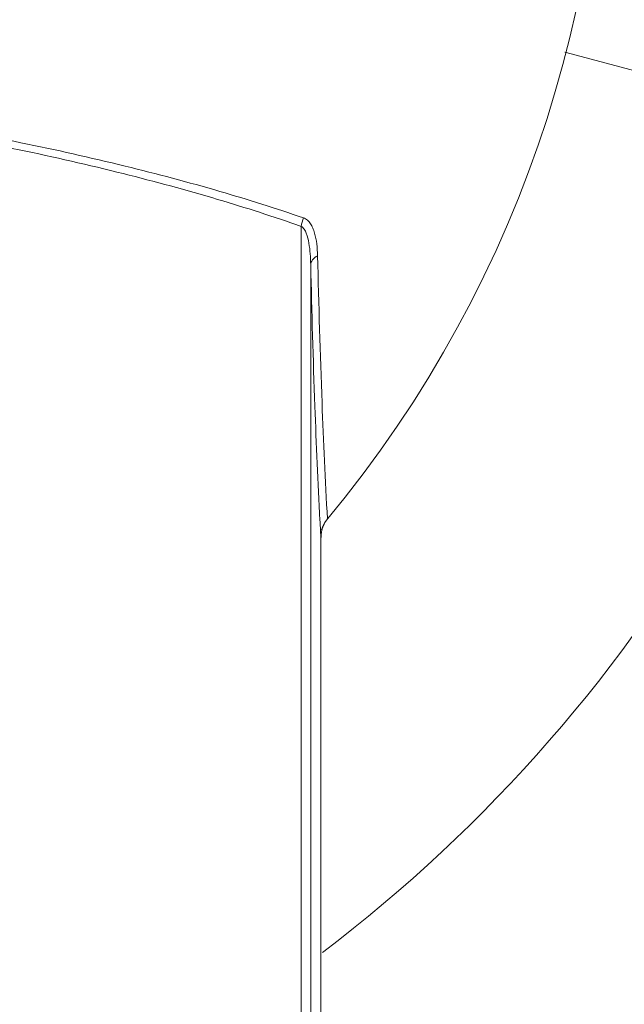
# Model space of a CAD drawing. Units: inches. Extents: x 123 to 1576, y 293 to 1161.
# Drawn here: x 657 to 682, y 948 to 990 of the extents above; entities that cross this region are included whole.
import ezdxf

# ---------------------------------------------------------------- set-up
doc = ezdxf.new("R2010")
doc.units = ezdxf.units.IN
doc.header["$MEASUREMENT"] = 0

msp = doc.modelspace()

# ---------------------------------------------------------------- linework, layer by layer
at = {"color": 7, "linetype": 'Continuous', "lineweight": 0, "ltscale": 3}
for p, q in [((705.348, 981.899), (679.83, 988.737)), ((668.647, 848.559), (668.647, 981.341)), ((669.053, 847.8), (669.053, 979.708)), ((669.45, 968.815), (669.447, 968.862)), ((669.489, 968.132), (669.484, 968.223)), ((669.489, 844.92), (669.489, 968.231))]:
    msp.add_line(p, q, dxfattribs=at)
for centre, radius, start, end in [((630.489, 1001.958), 77.5, 300.27176, 94.48309), ((630.489, 1001.458), 51, 320.2849, 219.7151), ((630.489, 1001.958), 64.586, 307.21843, 40.31057), ((819.849, 977.221), 150.634, 183.19905, 183.4245), ((670.489, 968.231), 1, 140.2849, 166.7616), ((670.804, 968.133), 1.314, 167.0732, 175.7508), ((670.817, 968.132), 1.327, 175.7371, 179.9988)]:
    msp.add_arc(centre, radius, start, end, dxfattribs=at)
for points, knots in [([(668.748, 981.7), (667.574, 982.107), (665.067, 982.894), (661.067, 983.957), (656.658, 984.944), (650.134, 986.147), (641.379, 987.245), (634.183, 987.557), (630.489, 987.557)], [0, 0, 0, 0, 0.095906, 0.202768, 0.319457, 0.44469, 0.714838, 1, 1, 1, 1]), ([(668.647, 981.341), (667.477, 981.754), (664.979, 982.556), (660.991, 983.638), (656.594, 984.642), (650.088, 985.867), (641.355, 986.986), (634.175, 987.304), (630.489, 987.304)], [0, 0, 0, 0, 0.095987, 0.202889, 0.319587, 0.444808, 0.714901, 1, 1, 1, 1]), ([(669.345, 980.096), (669.341, 980.262), (669.321, 980.586), (669.249, 980.98), (669.15, 981.266), (669.052, 981.454), (668.923, 981.61), (668.808, 981.679), (668.748, 981.7)], [0, 0, 0, 0, 0.278116, 0.541401, 0.665423, 0.782869, 0.893435, 1, 1, 1, 1]), ([(669.053, 979.708), (669.05, 979.864), (669.037, 980.173), (668.987, 980.623), (668.904, 980.977), (668.788, 981.219), (668.699, 981.314), (668.647, 981.341)], [0, 0, 0, 0, 0.271935, 0.535883, 0.784532, 0.898088, 1, 1, 1, 1]), ([(669.345, 980.096), (669.265, 980.05), (669.129, 979.946), (669.056, 979.782), (669.053, 979.708)], [0, 0, 0, 0, 0.552847, 1, 1, 1, 1]), ([(669.763, 968.922), (669.666, 970.565), (669.503, 974.289), (669.395, 978.015), (669.345, 980.096)], [0, 0, 0, 0, 0.441514, 1, 1, 1, 1]), ([(669.447, 968.862), (669.357, 970.475), (669.204, 974.09), (669.1, 977.706), (669.053, 979.708)], [0, 0, 0, 0, 0.446549, 1, 1, 1, 1])]:
    msp.add_open_spline(points, degree=3, knots=knots, dxfattribs=at)
for points in [[(668.748, 981.7), (668.697, 981.587), (668.663, 981.464), (668.647, 981.341)], [(669.763, 968.922), (669.706, 968.853), (669.657, 968.777), (669.618, 968.697)], [(669.618, 968.697), (669.576, 968.612), (669.544, 968.52), (669.523, 968.427)]]:
    msp.add_open_spline(points, degree=3, dxfattribs=at)

doc.saveas('drawing.dxf')
